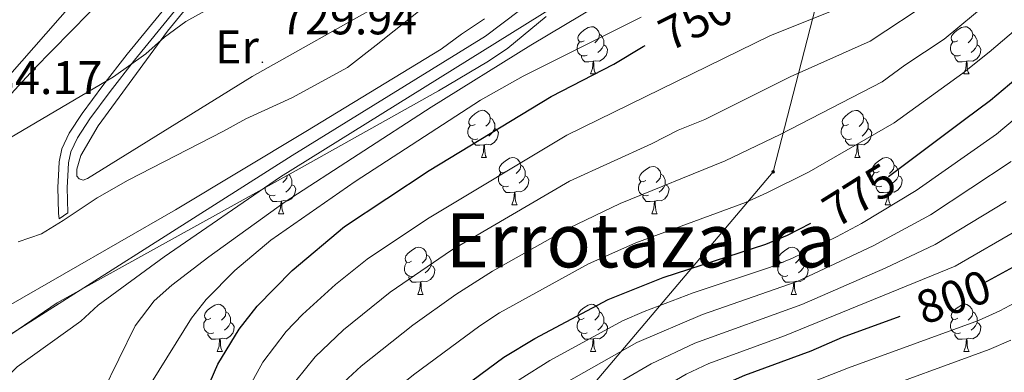
# Model space of a CAD drawing. Units: metres. Extents: x 664217 to 668743, y 4743878 to 4746955.
# Drawn here: x 668196 to 668405, y 4744497 to 4744572 of the extents above; entities that cross this region are included whole.
import ezdxf
from ezdxf.enums import TextEntityAlignment as Align

# ---------------------------------------------------------------- set-up
doc = ezdxf.new("R2010")
doc.units = ezdxf.units.M
doc.header["$MEASUREMENT"] = 0
for name, color, linetype, lineweight in [('Carátula', 7, 'Continuous', 5), ('Level 11', 142, 'Continuous', 13), ('Level 13', 5, 'Continuous', 0), ('Level 20', 19, 'Continuous', 0), ('Level 21', 19, 'Continuous', 0), ('Level 32', 19, 'Continuous', 0), ('Level 35', 92, 'Continuous', 0), ('Level 36', 19, 'Continuous', 40), ('Level 37', 92, 'Continuous', 0), ('Level 4', 36, 'Continuous', 30), ('Level 41', 39, 'Continuous', 0), ('Level 45', 19, 'Continuous', 0), ('Level 5', 36, 'Continuous', 0), ('Level 51', 144, 'Continuous', 13), ('Level 54', 13, 'Continuous', 0), ('Level 7', 1, 'Continuous', 0)]:
    doc.layers.add(name, color=color, linetype=linetype, lineweight=lineweight)
doc.styles.add('Arial', font='ARIAL.TTF', dxfattribs={"height": 0.2})

# ---------------------------------------------------------------- blocks, each defined once
blk = doc.blocks.new('5PELE')
at = {"layer": 'Carátula', "linetype": 'Continuous', "lineweight": 5}
h = blk.add_hatch(color=9, dxfattribs=at)
edge = h.paths.add_edge_path()
edge.add_arc((0, 0), 2.85, 359.999, 719.999)
at = {"layer": 'Carátula', "color": 252, "linetype": 'Continuous', "lineweight": 5}
blk.add_circle((0, 0, 0), 2.85, dxfattribs=at)
blk = doc.blocks.new('5PATER')
at = {"layer": 'Carátula', "linetype": 'Continuous', "lineweight": 5}
h = blk.add_hatch(color=250, dxfattribs=at)
edge = h.paths.add_edge_path()
edge.add_ellipse((0, 0), major_axis=(-1.33, -1.34), ratio=0.999422, start_angle=0, end_angle=360)

msp = doc.modelspace()

# ---------------------------------------------------------------- linework, layer by layer
at = {"layer": 'Level 11', "color": 142, "linetype": 'Continuous', "lineweight": 13}
for points in [[(668286.58, 4744578.18, 728.24), (668271.64, 4744566.16, 728.13), (668265.56, 4744561.44, 728.13), (668253.72, 4744554.97, 728.08), (668243.94, 4744550.56, 727.97), (668239.2, 4744547.89, 727.97), (668218.97, 4744537.47, 727.76), (668212.38, 4744533.78, 727.68), (668205.17, 4744528.95, 727.63), (668200.53, 4744526.07, 727.63), (668195.59, 4744524.38, 727.6)], [(668294.7, 4744571.79, 728.29), (668289.76, 4744568.5, 728.29), (668285.43, 4744565.32, 728.29), (668256.7, 4744547.86, 728.08), (668229.03, 4744531.17, 727.82), (668193.55, 4744510.81, 727.35), (668185.72, 4744505.47, 726.92), (668176.32, 4744497.75, 727.22), (668167.87, 4744489.84, 727.22), (668157, 4744475.16, 727.05), (668154.11, 4744469.4, 727.05), (668152.67, 4744465.5, 727.05), (668150.83, 4744450.25, 726.84), (668153.52, 4744423.08, 726.66), (668154.14, 4744401.2, 726.24), (668154.13, 4744397.7, 726.24), (668152.38, 4744391.22, 726.24), (668149.18, 4744384.22, 726.24), (668141.24, 4744373.74, 726.24), (668133.57, 4744365.21, 725.77)]]:
    msp.add_polyline3d(points, dxfattribs=at)
at = {"layer": 'Level 13', "color": 5, "linetype": 'Continuous', "lineweight": 13}
msp.add_polyline3d([(668206.17, 4744530.55, 727.64), (668204.33, 4744529.31, 727.64), (668204.17, 4744530.5, 727.64), (668204.03, 4744535.99, 729.21), (668204.14, 4744538.49, 729.42), (668204.31, 4744541.42, 729.48), (668204.85, 4744544.17, 729.71), (668206.46, 4744547.5, 729.74), (668209.2, 4744551.67, 729.87), (668213.57, 4744557.59, 730.05), (668218.76, 4744564.26, 730.11), (668230.1, 4744578.2, 730.13), (668240.09, 4744590.73, 730.92), (668241.66, 4744589.48, 730.92), (668231.66, 4744576.94, 730.13), (668220.32, 4744563.02, 730.11), (668215.17, 4744556.38, 730.05), (668210.84, 4744550.52, 729.87), (668208.21, 4744546.52, 729.74), (668206.76, 4744543.53, 729.71), (668206.3, 4744541.17, 729.48), (668206.14, 4744538.39, 729.42), (668206.03, 4744535.97, 729.21), (668206.17, 4744530.55, 727.64)], dxfattribs=at)
at = {"layer": 'Level 20', "color": 19, "linetype": 'Continuous', "lineweight": 0, "ltscale": 0.5}
msp.add_polyline3d([(668280.66, 4744589.12, 730.15), (668281.73, 4744586.7, 730.15), (668281.99, 4744585.52, 730.12), (668281.99, 4744584.18, 730.12), (668280.9, 4744581.4, 730.15), (668279.1, 4744579.35, 730.15), (668273.28, 4744575.29, 730.04), (668245.32, 4744559.53, 729.86), (668210.35, 4744537.87, 729.75), (668209.38, 4744537.51, 729.75), (668208.55, 4744537.77, 729.72), (668208.04, 4744538.38, 729.72), (668208.04, 4744539.82, 729.72), (668208.92, 4744542.76, 729.75), (668212.58, 4744549.03, 729.75), (668227.32, 4744569.18, 729.99), (668233.41, 4744576.68, 730.07), (668237.78, 4744580.07, 730.38), (668240.36, 4744581.54, 730.38)], dxfattribs=at)
at = {"layer": 'Level 21', "color": 19, "linetype": 'Continuous', "lineweight": 13}
msp.add_polyline3d([(668215.19, 4744584.32, 734.89), (668190.72, 4744556.44, 734.4), (668172.16, 4744534.45, 733.82), (668168.86, 4744530.39, 733.76), (668165.71, 4744526.26, 733.68), (668162.7, 4744522.04, 733.6), (668159.82, 4744517.72, 733.51), (668157.07, 4744513.32, 733.42), (668154.47, 4744508.84, 733.32), (668152, 4744504.27, 733.22), (668149.68, 4744499.63, 733.11), (668147.5, 4744494.92, 732.99), (668145.47, 4744490.15, 732.87), (668143.51, 4744485.09, 732.74), (668133.53, 4744461.96, 732.24), (668122.34, 4744434.29, 731.98), (668108.61, 4744401, 731.58), (668103.19, 4744387.82, 731.29), (668100.36, 4744381.63, 731.29), (668097.3, 4744375.9, 731.24), (668092.86, 4744368.15, 731.26), (668091.76, 4744366.31, 731.25), (668090.65, 4744364.46, 731.25), (668090.47, 4744364.16, 731.25)], dxfattribs=at)
at = {"layer": 'Level 32', "color": 6, "linetype": 'Continuous', "lineweight": 0, "ltscale": 0.5}
for points in [[(668551.81, 4744977.07, 745.64), (668492.91, 4744950.42, 739.91), (668454.4, 4744926.72, 738.03), (668430.55, 4744831.09, 732.21), (668409.54, 4744749.18, 734.37), (668396, 4744698.65, 733.25), (668378.93, 4744628.45, 729.84), (668355.97, 4744539.26, 768.27), (668299.5, 4744472.49, 794.18), (668234.25, 4744396.6, 790.41), (668208.84, 4744367.04, 788.51)], [(668242.18, 4744599.4, 732.9), (668222.35, 4744585.02, 733.73), (668199, 4744561.19, 733.67), (668175.36, 4744535.54, 733.01), (668152.57, 4744499.09, 731.91), (668139.88, 4744472.61, 731.3), (668124.82, 4744434.75, 731.63), (668112.41, 4744403.96, 731.46), (668097.66, 4744373.11, 730.93), (668093.41, 4744364.24, 730.67)]]:
    msp.add_polyline3d(points, dxfattribs=at)
at = {"layer": 'Level 35', "color": 92, "linetype": 'Continuous', "lineweight": 0, "ltscale": 0.5}
msp.add_polyline3d([(668191.46, 4744502.97, 739.22), (668203.85, 4744511.42, 739.7), (668255.27, 4744539.93, 742.64), (668284.9, 4744556.48, 743.04), (668295.49, 4744562.78, 743.13), (668299.64, 4744565.59, 743.12), (668307.78, 4744572.27, 743.13)], dxfattribs=at)
at = {"layer": 'Level 36', "color": 92, "linetype": 'Continuous', "lineweight": 0}
for points in [[(668315.88, 4744567.14), (668315.35, 4744566.88), (668314.82, 4744566.93), (668314.56, 4744567.3), (668314.5, 4744567.72), (668314.66, 4744568.24), (668315.14, 4744568.84), (668315.78, 4744569.37), (668316.68, 4744569.96), (668317.42, 4744570.12), (668317.85, 4744570.06), (668318.38, 4744569.74), (668318.91, 4744569.16), (668319.07, 4744568.52), (668318.96, 4744567.67), (668318.53, 4744567.14), (668318.11, 4744566.72)], [(668395.21, 4744567.14), (668394.68, 4744566.87), (668394.15, 4744566.93), (668393.89, 4744567.3), (668393.83, 4744567.72), (668393.99, 4744568.24), (668394.47, 4744568.84), (668395.11, 4744569.37), (668396.01, 4744569.95), (668396.75, 4744570.11), (668397.18, 4744570.06), (668397.71, 4744569.74), (668398.24, 4744569.16), (668398.4, 4744568.52), (668398.29, 4744567.67), (668397.86, 4744567.14), (668397.44, 4744566.71)], [(668319.07, 4744568.52), (668319.54, 4744568.2), (668319.86, 4744567.56), (668320.02, 4744567.24), (668320.02, 4744566.66), (668320.02, 4744566.24), (668319.65, 4744565.55), (668319.23, 4744565.07), (668318.75, 4744564.65)], [(668398.4, 4744568.52), (668398.87, 4744568.2), (668399.19, 4744567.56), (668399.35, 4744567.24), (668399.35, 4744566.66), (668399.35, 4744566.24), (668398.98, 4744565.55), (668398.56, 4744565.07), (668398.08, 4744564.65)], [(668316.47, 4744564.06), (668316.04, 4744563.9), (668315.46, 4744563.96), (668314.98, 4744564.17), (668314.56, 4744564.6), (668314.34, 4744565.18), (668314.34, 4744565.6), (668314.4, 4744566.18), (668314.82, 4744566.88)], [(668320.02, 4744566.24), (668320.47, 4744565.99), (668320.82, 4744565.38), (668320.71, 4744564.65), (668320.5, 4744564.01), (668319.91, 4744563.27), (668319.12, 4744562.79), (668318.27, 4744562.9), (668317.84, 4744562.76)], [(668395.8, 4744564.06), (668395.37, 4744563.9), (668394.79, 4744563.96), (668394.31, 4744564.17), (668393.89, 4744564.59), (668393.67, 4744565.18), (668393.67, 4744565.6), (668393.73, 4744566.18), (668394.15, 4744566.87)], [(668399.35, 4744566.24), (668399.8, 4744565.99), (668400.15, 4744565.37), (668400.04, 4744564.65), (668399.83, 4744564.01), (668399.24, 4744563.27), (668398.45, 4744562.79), (668397.6, 4744562.89), (668397.17, 4744562.76)], [(668317.73, 4744562.76), (668316.84, 4744562.68), (668315.99, 4744562.68), (668315.57, 4744563.11), (668315.25, 4744563.58), (668315.25, 4744563.9)], [(668397.06, 4744562.76), (668396.17, 4744562.68), (668395.32, 4744562.68), (668394.9, 4744563.11), (668394.58, 4744563.58), (668394.58, 4744563.9)], [(668317.18, 4744560.08), (668317.62, 4744561.24), (668317.73, 4744562.76), (668317.84, 4744562.76), (668317.87, 4744562.18), (668317.91, 4744561.5), (668317.98, 4744560.88), (668318.09, 4744560.48), (668318.31, 4744560.08)], [(668396.51, 4744560.08), (668396.95, 4744561.24), (668397.06, 4744562.76), (668397.17, 4744562.76), (668397.2, 4744562.18), (668397.24, 4744561.49), (668397.31, 4744560.88), (668397.42, 4744560.48), (668397.64, 4744560.08)], [(668317.18, 4744560.08), (668318.31, 4744560.08)], [(668396.51, 4744560.08), (668397.64, 4744560.08)], [(668292.7, 4744549.37), (668292.17, 4744549.11), (668291.64, 4744549.16), (668291.37, 4744549.53), (668291.32, 4744549.96), (668291.48, 4744550.48), (668291.96, 4744551.07), (668292.59, 4744551.6), (668293.49, 4744552.19), (668294.24, 4744552.35), (668294.66, 4744552.29), (668295.19, 4744551.98), (668295.72, 4744551.39), (668295.88, 4744550.75), (668295.77, 4744549.9), (668295.35, 4744549.37), (668294.93, 4744548.95)], [(668372.02, 4744549.37), (668371.49, 4744549.1), (668370.96, 4744549.16), (668370.7, 4744549.53), (668370.64, 4744549.96), (668370.8, 4744550.48), (668371.28, 4744551.07), (668371.92, 4744551.6), (668372.82, 4744552.18), (668373.56, 4744552.34), (668373.99, 4744552.29), (668374.52, 4744551.98), (668375.05, 4744551.39), (668375.21, 4744550.75), (668375.1, 4744549.9), (668374.67, 4744549.37), (668374.25, 4744548.94)], [(668295.88, 4744550.75), (668296.36, 4744550.44), (668296.67, 4744549.8), (668296.83, 4744549.48), (668296.83, 4744548.9), (668296.83, 4744548.47), (668296.46, 4744547.78), (668296.04, 4744547.3), (668295.56, 4744546.88)], [(668375.21, 4744550.75), (668375.68, 4744550.44), (668376, 4744549.8), (668376.16, 4744549.48), (668376.16, 4744548.9), (668376.16, 4744548.47), (668375.79, 4744547.78), (668375.37, 4744547.3), (668374.89, 4744546.88)], [(668293.28, 4744546.29), (668292.86, 4744546.13), (668292.27, 4744546.19), (668291.8, 4744546.4), (668291.37, 4744546.83), (668291.16, 4744547.41), (668291.16, 4744547.83), (668291.21, 4744548.42), (668291.64, 4744549.11)], [(668296.83, 4744548.47), (668297.29, 4744548.22), (668297.63, 4744547.61), (668297.52, 4744546.88), (668297.31, 4744546.24), (668296.73, 4744545.5), (668295.93, 4744545.02), (668295.08, 4744545.13), (668294.65, 4744545)], [(668372.61, 4744546.29), (668372.18, 4744546.13), (668371.6, 4744546.19), (668371.12, 4744546.4), (668370.7, 4744546.82), (668370.48, 4744547.41), (668370.48, 4744547.83), (668370.54, 4744548.42), (668370.96, 4744549.1)], [(668376.16, 4744548.47), (668376.61, 4744548.22), (668376.96, 4744547.6), (668376.85, 4744546.88), (668376.64, 4744546.24), (668376.05, 4744545.5), (668375.26, 4744545.02), (668374.41, 4744545.12), (668373.98, 4744545)], [(668294.54, 4744545), (668293.65, 4744544.91), (668292.81, 4744544.91), (668292.38, 4744545.34), (668292.06, 4744545.82), (668292.06, 4744546.13)], [(668294, 4744542.31), (668294.43, 4744543.47), (668294.54, 4744545), (668294.65, 4744545), (668294.69, 4744544.41), (668294.72, 4744543.73), (668294.79, 4744543.11), (668294.91, 4744542.71), (668295.12, 4744542.31)], [(668373.87, 4744545), (668372.98, 4744544.91), (668372.13, 4744544.91), (668371.71, 4744545.34), (668371.39, 4744545.82), (668371.39, 4744546.13)], [(668373.32, 4744542.31), (668373.76, 4744543.47), (668373.87, 4744545), (668373.98, 4744545), (668374.01, 4744544.41), (668374.05, 4744543.72), (668374.12, 4744543.11), (668374.23, 4744542.71), (668374.45, 4744542.31)], [(668294, 4744542.31), (668295.12, 4744542.31)], [(668299.17, 4744539.34), (668298.64, 4744539.07), (668298.11, 4744539.13), (668297.85, 4744539.5), (668297.79, 4744539.92), (668297.95, 4744540.44), (668298.43, 4744541.04), (668299.07, 4744541.57), (668299.97, 4744542.15), (668300.71, 4744542.31), (668301.14, 4744542.26), (668301.67, 4744541.94), (668302.2, 4744541.36), (668302.36, 4744540.72), (668302.25, 4744539.87), (668301.82, 4744539.34), (668301.4, 4744538.91)], [(668373.32, 4744542.31), (668374.45, 4744542.31)], [(668378.5, 4744539.34), (668377.97, 4744539.07), (668377.44, 4744539.12), (668377.17, 4744539.5), (668377.12, 4744539.92), (668377.28, 4744540.44), (668377.76, 4744541.04), (668378.39, 4744541.56), (668379.29, 4744542.15), (668380.04, 4744542.31), (668380.46, 4744542.26), (668380.99, 4744541.94), (668381.52, 4744541.36), (668381.68, 4744540.72), (668381.57, 4744539.86), (668381.15, 4744539.34), (668380.73, 4744538.91)], [(668253.01, 4744538.68), (668253.28, 4744538.5), (668253.59, 4744537.86), (668253.75, 4744537.54), (668253.75, 4744536.96), (668253.75, 4744536.53), (668253.38, 4744535.84), (668252.96, 4744535.36), (668252.48, 4744534.94)], [(668299.76, 4744536.26), (668299.33, 4744536.1), (668298.75, 4744536.16), (668298.27, 4744536.37), (668297.85, 4744536.79), (668297.63, 4744537.38), (668297.63, 4744537.8), (668297.69, 4744538.38), (668298.11, 4744539.07)], [(668302.36, 4744540.72), (668302.83, 4744540.4), (668303.15, 4744539.76), (668303.31, 4744539.44), (668303.31, 4744538.86), (668303.31, 4744538.44), (668302.94, 4744537.75), (668302.52, 4744537.27), (668302.04, 4744536.85)], [(668328.94, 4744537.43), (668328.41, 4744537.17), (668327.88, 4744537.22), (668327.62, 4744537.59), (668327.56, 4744538.02), (668327.72, 4744538.54), (668328.2, 4744539.13), (668328.84, 4744539.66), (668329.74, 4744540.25), (668330.48, 4744540.41), (668330.91, 4744540.35), (668331.44, 4744540.04), (668331.97, 4744539.45), (668332.13, 4744538.81), (668332.02, 4744537.96), (668331.59, 4744537.43), (668331.17, 4744537.01)], [(668332.13, 4744538.81), (668332.6, 4744538.5), (668332.92, 4744537.86), (668333.08, 4744537.54), (668333.08, 4744536.96), (668333.08, 4744536.53), (668332.71, 4744535.84), (668332.29, 4744535.36), (668331.81, 4744534.94)], [(668379.08, 4744536.26), (668378.66, 4744536.1), (668378.07, 4744536.16), (668377.6, 4744536.36), (668377.17, 4744536.79), (668376.96, 4744537.38), (668376.96, 4744537.8), (668377.01, 4744538.38), (668377.44, 4744539.07)], [(668381.68, 4744540.72), (668382.16, 4744540.4), (668382.47, 4744539.76), (668382.63, 4744539.44), (668382.63, 4744538.86), (668382.63, 4744538.44), (668382.26, 4744537.74), (668381.84, 4744537.26), (668381.36, 4744536.84)], [(668252.77, 4744538.54), (668252.69, 4744537.96), (668252.27, 4744537.43), (668251.85, 4744537.01)], [(668303.31, 4744538.44), (668303.76, 4744538.19), (668304.11, 4744537.57), (668304, 4744536.85), (668303.79, 4744536.21), (668303.2, 4744535.47), (668302.41, 4744534.99), (668301.56, 4744535.09), (668301.13, 4744534.96)], [(668329.53, 4744534.35), (668329.1, 4744534.19), (668328.52, 4744534.25), (668328.04, 4744534.46), (668327.62, 4744534.89), (668327.4, 4744535.47), (668327.4, 4744535.89), (668327.46, 4744536.48), (668327.88, 4744537.17)], [(668382.63, 4744538.44), (668383.09, 4744538.18), (668383.43, 4744537.57), (668383.32, 4744536.84), (668383.11, 4744536.2), (668382.53, 4744535.46), (668381.73, 4744534.98), (668380.88, 4744535.09), (668380.45, 4744534.96)], [(668250.2, 4744534.35), (668249.78, 4744534.19), (668249.19, 4744534.25), (668248.72, 4744534.46), (668248.29, 4744534.89), (668248.08, 4744535.47), (668248.08, 4744535.89), (668248.08, 4744535.94)], [(668253.75, 4744536.53), (668254.21, 4744536.28), (668254.55, 4744535.67), (668254.44, 4744534.94), (668254.23, 4744534.3), (668253.65, 4744533.56), (668252.85, 4744533.08), (668252, 4744533.19), (668251.57, 4744533.06)], [(668301.02, 4744534.96), (668300.13, 4744534.88), (668299.28, 4744534.88), (668298.86, 4744535.31), (668298.54, 4744535.78), (668298.54, 4744536.1)], [(668300.47, 4744532.28), (668300.91, 4744533.44), (668301.02, 4744534.96), (668301.13, 4744534.96), (668301.16, 4744534.38), (668301.2, 4744533.69), (668301.27, 4744533.08), (668301.38, 4744532.68), (668301.6, 4744532.28)], [(668333.08, 4744536.53), (668333.53, 4744536.28), (668333.88, 4744535.67), (668333.77, 4744534.94), (668333.56, 4744534.3), (668332.97, 4744533.56), (668332.18, 4744533.08), (668331.33, 4744533.19), (668330.9, 4744533.06)], [(668380.34, 4744534.96), (668379.45, 4744534.88), (668378.61, 4744534.88), (668378.18, 4744535.3), (668377.86, 4744535.78), (668377.86, 4744536.1)], [(668379.8, 4744532.28), (668380.23, 4744533.44), (668380.34, 4744534.96), (668380.45, 4744534.96), (668380.49, 4744534.38), (668380.52, 4744533.69), (668380.59, 4744533.08), (668380.71, 4744532.68), (668380.92, 4744532.28)], [(668251.46, 4744533.06), (668250.57, 4744532.97), (668249.73, 4744532.97), (668249.3, 4744533.4), (668248.98, 4744533.88), (668248.98, 4744534.19)], [(668250.92, 4744530.37), (668251.35, 4744531.53), (668251.46, 4744533.06), (668251.57, 4744533.06), (668251.61, 4744532.47), (668251.64, 4744531.79), (668251.71, 4744531.17), (668251.83, 4744530.77), (668252.04, 4744530.37)], [(668330.79, 4744533.06), (668329.9, 4744532.97), (668329.05, 4744532.97), (668328.63, 4744533.4), (668328.31, 4744533.88), (668328.31, 4744534.19)], [(668330.24, 4744530.37), (668330.68, 4744531.53), (668330.79, 4744533.06), (668330.9, 4744533.06), (668330.93, 4744532.47), (668330.97, 4744531.79), (668331.04, 4744531.17), (668331.15, 4744530.77), (668331.37, 4744530.37)], [(668250.92, 4744530.37), (668252.04, 4744530.37)], [(668300.47, 4744532.28), (668301.6, 4744532.28)], [(668330.24, 4744530.37), (668331.37, 4744530.37)], [(668379.8, 4744532.28), (668380.92, 4744532.28)], [(668279.19, 4744520.29), (668278.66, 4744520.02), (668278.13, 4744520.08), (668277.87, 4744520.45), (668277.81, 4744520.87), (668277.97, 4744521.39), (668278.45, 4744521.99), (668279.09, 4744522.52), (668279.99, 4744523.1), (668280.73, 4744523.26), (668281.16, 4744523.21), (668281.69, 4744522.89), (668282.22, 4744522.31), (668282.38, 4744521.67), (668282.27, 4744520.82), (668281.84, 4744520.29), (668281.42, 4744519.86)], [(668358.52, 4744520.29), (668357.99, 4744520.02), (668357.46, 4744520.08), (668357.19, 4744520.45), (668357.14, 4744520.87), (668357.3, 4744521.39), (668357.78, 4744521.99), (668358.42, 4744522.52), (668359.32, 4744523.1), (668360.06, 4744523.26), (668360.48, 4744523.21), (668361.02, 4744522.89), (668361.54, 4744522.31), (668361.7, 4744521.67), (668361.59, 4744520.82), (668361.17, 4744520.29), (668360.75, 4744519.86)], [(668279.78, 4744517.21), (668279.35, 4744517.05), (668278.77, 4744517.11), (668278.29, 4744517.32), (668277.87, 4744517.74), (668277.65, 4744518.33), (668277.65, 4744518.75), (668277.71, 4744519.33), (668278.13, 4744520.02)], [(668282.38, 4744521.67), (668282.85, 4744521.35), (668283.17, 4744520.71), (668283.33, 4744520.39), (668283.33, 4744519.81), (668283.33, 4744519.39), (668282.96, 4744518.7), (668282.54, 4744518.22), (668282.06, 4744517.8)], [(668359.1, 4744517.21), (668358.68, 4744517.05), (668358.09, 4744517.11), (668357.62, 4744517.32), (668357.19, 4744517.74), (668356.98, 4744518.33), (668356.98, 4744518.75), (668357.03, 4744519.33), (668357.46, 4744520.02)], [(668361.7, 4744521.67), (668362.18, 4744521.35), (668362.49, 4744520.71), (668362.65, 4744520.39), (668362.65, 4744519.81), (668362.65, 4744519.39), (668362.28, 4744518.7), (668361.86, 4744518.22), (668361.38, 4744517.8)], [(668283.33, 4744519.39), (668283.78, 4744519.14), (668284.13, 4744518.52), (668284.02, 4744517.8), (668283.81, 4744517.16), (668283.22, 4744516.42), (668282.43, 4744515.94), (668281.58, 4744516.04), (668281.15, 4744515.91)], [(668362.65, 4744519.39), (668363.11, 4744519.14), (668363.45, 4744518.52), (668363.34, 4744517.8), (668363.13, 4744517.16), (668362.55, 4744516.42), (668361.75, 4744515.94), (668360.9, 4744516.04), (668360.47, 4744515.91)], [(668281.04, 4744515.91), (668280.15, 4744515.83), (668279.3, 4744515.83), (668278.88, 4744516.26), (668278.56, 4744516.73), (668278.56, 4744517.05)], [(668280.49, 4744513.23), (668280.93, 4744514.39), (668281.04, 4744515.91), (668281.15, 4744515.91), (668281.18, 4744515.33), (668281.22, 4744514.64), (668281.29, 4744514.03), (668281.4, 4744513.63), (668281.62, 4744513.23)], [(668360.36, 4744515.91), (668359.47, 4744515.83), (668358.63, 4744515.83), (668358.2, 4744516.26), (668357.88, 4744516.73), (668357.88, 4744517.05)], [(668359.82, 4744513.23), (668360.25, 4744514.39), (668360.36, 4744515.91), (668360.47, 4744515.91), (668360.51, 4744515.33), (668360.54, 4744514.64), (668360.61, 4744514.03), (668360.73, 4744513.63), (668360.94, 4744513.23)], [(668280.49, 4744513.23), (668281.62, 4744513.23)], [(668359.82, 4744513.23), (668360.94, 4744513.23)], [(668236.56, 4744508.15), (668236.03, 4744507.88), (668235.5, 4744507.94), (668235.23, 4744508.31), (668235.18, 4744508.74), (668235.34, 4744509.26), (668235.82, 4744509.85), (668236.45, 4744510.38), (668237.35, 4744510.96), (668238.1, 4744511.12), (668238.52, 4744511.07), (668239.05, 4744510.76), (668239.58, 4744510.17), (668239.74, 4744509.53), (668239.63, 4744508.68), (668239.21, 4744508.15), (668238.79, 4744507.72)], [(668239.74, 4744509.53), (668240.22, 4744509.22), (668240.53, 4744508.58), (668240.69, 4744508.26), (668240.69, 4744507.68), (668240.69, 4744507.25), (668240.32, 4744506.56), (668239.9, 4744506.08), (668239.42, 4744505.66)], [(668315.88, 4744508.15), (668315.35, 4744507.88), (668314.82, 4744507.94), (668314.56, 4744508.31), (668314.5, 4744508.73), (668314.66, 4744509.25), (668315.14, 4744509.85), (668315.78, 4744510.38), (668316.68, 4744510.96), (668317.42, 4744511.12), (668317.85, 4744511.07), (668318.38, 4744510.75), (668318.91, 4744510.17), (668319.07, 4744509.53), (668318.96, 4744508.68), (668318.53, 4744508.15), (668318.11, 4744507.72)], [(668319.07, 4744509.53), (668319.54, 4744509.21), (668319.86, 4744508.57), (668320.02, 4744508.25), (668320.02, 4744507.67), (668320.02, 4744507.25), (668319.65, 4744506.56), (668319.23, 4744506.08), (668318.75, 4744505.66)], [(668395.21, 4744508.15), (668394.68, 4744507.88), (668394.15, 4744507.94), (668393.88, 4744508.31), (668393.83, 4744508.73), (668393.99, 4744509.25), (668394.47, 4744509.85), (668395.1, 4744510.38), (668396, 4744510.96), (668396.75, 4744511.12), (668397.18, 4744511.07), (668397.7, 4744510.75), (668398.24, 4744510.17), (668398.4, 4744509.53), (668398.28, 4744508.68), (668397.86, 4744508.15), (668397.44, 4744507.72)], [(668398.4, 4744509.53), (668398.87, 4744509.21), (668399.18, 4744508.57), (668399.34, 4744508.25), (668399.34, 4744507.67), (668399.34, 4744507.25), (668398.98, 4744506.56), (668398.56, 4744506.08), (668398.08, 4744505.66)], [(668237.14, 4744505.07), (668236.72, 4744504.91), (668236.13, 4744504.97), (668235.66, 4744505.18), (668235.23, 4744505.6), (668235.02, 4744506.19), (668235.02, 4744506.61), (668235.07, 4744507.2), (668235.5, 4744507.88)], [(668316.47, 4744505.07), (668316.04, 4744504.91), (668315.46, 4744504.97), (668314.98, 4744505.18), (668314.56, 4744505.6), (668314.34, 4744506.19), (668314.34, 4744506.61), (668314.4, 4744507.19), (668314.82, 4744507.88)], [(668395.8, 4744505.07), (668395.37, 4744504.91), (668394.78, 4744504.97), (668394.31, 4744505.18), (668393.88, 4744505.6), (668393.67, 4744506.19), (668393.67, 4744506.61), (668393.72, 4744507.19), (668394.15, 4744507.88)], [(668240.69, 4744507.25), (668241.15, 4744507), (668241.49, 4744506.38), (668241.38, 4744505.66), (668241.17, 4744505.02), (668240.59, 4744504.28), (668239.79, 4744503.8), (668238.94, 4744503.9), (668238.51, 4744503.78)], [(668320.02, 4744507.25), (668320.47, 4744507), (668320.82, 4744506.38), (668320.71, 4744505.66), (668320.5, 4744505.02), (668319.91, 4744504.28), (668319.12, 4744503.8), (668318.27, 4744503.9), (668317.84, 4744503.77)], [(668399.34, 4744507.25), (668399.8, 4744507), (668400.14, 4744506.38), (668400.04, 4744505.66), (668399.82, 4744505.02), (668399.24, 4744504.28), (668398.44, 4744503.8), (668397.6, 4744503.9), (668397.16, 4744503.77)], [(668238.4, 4744503.78), (668237.51, 4744503.69), (668236.67, 4744503.69), (668236.24, 4744504.12), (668235.92, 4744504.6), (668235.92, 4744504.91)], [(668237.86, 4744501.09), (668238.29, 4744502.25), (668238.4, 4744503.78), (668238.51, 4744503.78), (668238.55, 4744503.19), (668238.58, 4744502.5), (668238.65, 4744501.89), (668238.77, 4744501.49), (668238.98, 4744501.09)], [(668317.73, 4744503.77), (668316.84, 4744503.69), (668315.99, 4744503.69), (668315.57, 4744504.12), (668315.25, 4744504.59), (668315.25, 4744504.91)], [(668317.18, 4744501.09), (668317.62, 4744502.25), (668317.73, 4744503.77), (668317.84, 4744503.77), (668317.87, 4744503.19), (668317.91, 4744502.5), (668317.98, 4744501.89), (668318.09, 4744501.49), (668318.31, 4744501.09)], [(668397.06, 4744503.77), (668396.16, 4744503.69), (668395.32, 4744503.69), (668394.9, 4744504.12), (668394.58, 4744504.59), (668394.58, 4744504.91)], [(668396.51, 4744501.09), (668396.94, 4744502.25), (668397.06, 4744503.77), (668397.16, 4744503.77), (668397.2, 4744503.19), (668397.24, 4744502.5), (668397.3, 4744501.89), (668397.42, 4744501.49), (668397.64, 4744501.09)], [(668237.86, 4744501.09), (668238.98, 4744501.09)], [(668317.18, 4744501.09), (668318.31, 4744501.09)], [(668396.51, 4744501.09), (668397.64, 4744501.09)]]:
    msp.add_lwpolyline(points, dxfattribs=at)
at = {"layer": 'Level 4', "color": 36, "linetype": 'Continuous', "lineweight": 30}
for points in [[(668380.48, 4744538.25, 775), (668396.66, 4744550.38, 775), (668402.19, 4744554.52, 775), (668411.6, 4744562.47, 775), (668424.44, 4744573.32, 775), (668437.73, 4744586.16, 775), (668453.19, 4744599.59, 775), (668459.26, 4744605.27, 775), (668474.06, 4744620.32, 775), (668479.75, 4744626.73, 775), (668488.87, 4744638.63, 775), (668498.37, 4744652.15, 775), (668506.66, 4744665.66, 775), (668511.72, 4744675.47, 775), (668518.03, 4744691.42, 775), (668521.26, 4744700.89, 775), (668528.57, 4744725.47, 775)], [(668400.83, 4744515.69, 800), (668411.72, 4744521.61, 800), (668415.93, 4744524.32, 800), (668418.7, 4744526.39, 800), (668422.42, 4744529.17, 800), (668433.5, 4744538.61, 800), (668450.46, 4744553.05, 800), (668457.86, 4744559.99, 800), (668481.3, 4744585.98, 800), (668499.5, 4744606.86, 800), (668508.61, 4744618.77, 800), (668521.02, 4744636.72, 800), (668531.46, 4744654.13, 800), (668535.97, 4744663.06, 800), (668556.03, 4744711.74, 800), (668557.48, 4744716.52, 800), (668558.13, 4744719.43, 800)], [(668157.53, 4744365.79, 750), (668158.84, 4744370.39, 750), (668161.22, 4744380.27, 750), (668162.87, 4744384.98, 750), (668165.41, 4744390.2, 750), (668175.35, 4744404.02, 750), (668193.13, 4744424.04, 750), (668211.67, 4744442.52, 750), (668213.38, 4744444.4, 750), (668216.21, 4744448.52, 750), (668221.83, 4744458.39, 750), (668226.24, 4744467.89, 750), (668232.16, 4744483.19, 750), (668234.02, 4744489.24, 750), (668237.99, 4744498.42, 750), (668242.55, 4744505.86, 750), (668246.39, 4744510.73, 750), (668253.83, 4744518.29, 750), (668264.94, 4744527.69, 750), (668282.94, 4744539.54, 750), (668308.81, 4744555.31, 750), (668322.16, 4744562.14, 750), (668328.38, 4744565.88, 750), (668328.82, 4744566.1, 750)], [(668190.84, 4744366.6, 775), (668197.02, 4744375.88, 775), (668207.24, 4744393.47, 775), (668215.71, 4744405.86, 775), (668224.89, 4744417.73, 775), (668249.75, 4744448.12, 775), (668260.47, 4744463.23, 775), (668277.06, 4744483.78, 775), (668298.78, 4744499.9, 775), (668305.38, 4744503.88, 775), (668320.95, 4744512.16, 775), (668332.66, 4744516.82, 775), (668354.46, 4744523.9, 775), (668359.06, 4744525.85, 775), (668364, 4744528.37, 775)], [(668225.12, 4744367.43, 800), (668227.87, 4744371.05, 800), (668237.72, 4744382.03, 800), (668246.99, 4744391.42, 800), (668250.2, 4744395.26, 800), (668260.34, 4744410.89, 800), (668276.18, 4744437.58, 800), (668282.34, 4744445.46, 800), (668288.23, 4744452.28, 800), (668299.96, 4744463.95, 800), (668308.03, 4744470.68, 800), (668321.41, 4744480.33, 800), (668336.12, 4744489.34, 800), (668340.87, 4744492.03, 800), (668350.01, 4744496.08, 800), (668364.1, 4744501.26, 800), (668370.73, 4744504.13, 800), (668382.99, 4744508.58, 800)]]:
    msp.add_polyline3d(points, dxfattribs=at)
at = {"layer": 'Level 5', "color": 36, "linetype": 'Continuous', "lineweight": 0}
for points in [[(668411.06, 4744653.28, 730), (668393.66, 4744638.26, 730), (668389.84, 4744634.36, 730), (668382.74, 4744628.71, 730), (668370.32, 4744620.29, 730), (668349.26, 4744607.66, 730), (668330.72, 4744595.23, 730), (668294.88, 4744568.12, 730), (668253.8, 4744542.74, 730), (668184.86, 4744499, 730), (668178.4, 4744493.98, 730), (668174.7, 4744490.61, 730), (668167.88, 4744481.54, 730), (668164.69, 4744476.4, 730), (668162.68, 4744471.83, 730), (668160.96, 4744464.82, 730), (668160.42, 4744453.85, 730), (668161.24, 4744440.08, 730), (668161.13, 4744434.73, 730), (668157.19, 4744411.07, 730), (668155.42, 4744397.59, 730), (668152.63, 4744385.86, 730)], [(668411.48, 4744583.41, 765), (668392.32, 4744567.47, 765), (668383.97, 4744561.97, 765), (668379.16, 4744558.37, 765), (668357.52, 4744547.23, 765), (668345.82, 4744541.58, 765), (668323.46, 4744532.54, 765), (668312.58, 4744527.28, 765), (668296.4, 4744518.14, 765), (668288.58, 4744513.21, 765), (668279.44, 4744506.71, 765), (668268.47, 4744497.96, 765), (668264.8, 4744494.56, 765), (668261.73, 4744490.84, 765), (668259.01, 4744486.64, 765), (668252.91, 4744475.88, 765), (668248.22, 4744468.82, 765), (668241.25, 4744456.45, 765), (668236.79, 4744449.73, 765), (668226.56, 4744436.16, 765), (668208.14, 4744414.52, 765), (668196.87, 4744400.38, 765), (668191.64, 4744392.8, 765)], [(668321.82, 4744582.12, 735), (668251.35, 4744538.23, 735), (668226.62, 4744521.24, 735), (668212.62, 4744510.94, 735), (668208.93, 4744507.56, 735), (668195.36, 4744497.84, 735), (668191.16, 4744493.74, 735), (668186.35, 4744488.02, 735), (668181.23, 4744479.19, 735), (668179.12, 4744473.78, 735), (668176.23, 4744460.67, 735), (668174.05, 4744445.24, 735), (668170.95, 4744434.02, 735), (668168.92, 4744429.45, 735), (668160.53, 4744416.24, 735), (668158.97, 4744406.77, 735), (668156.8, 4744397.41, 735), (668155.14, 4744388.46, 735), (668152.66, 4744379.3, 735), (668150.62, 4744374.74, 735), (668147.89, 4744369.67, 735), (668144.84, 4744365.51, 735), (668144.82, 4744365.48, 735)], [(668419.31, 4744579.59, 770), (668401.89, 4744564.74, 770), (668396.31, 4744560.25, 770), (668381.71, 4744549.72, 770), (668363.63, 4744539.27, 770), (668354.69, 4744534.8, 770), (668350.14, 4744532.74, 770), (668326.84, 4744524.22, 770), (668316.76, 4744519.72, 770), (668297.87, 4744509.28, 770), (668293.68, 4744506.55, 770), (668279.57, 4744496.15, 770), (668270.93, 4744489.17, 770), (668268.88, 4744486.82, 770), (668259.83, 4744473.44, 770), (668254.34, 4744466.02, 770), (668244.16, 4744450.17, 770), (668230.47, 4744432.75, 770), (668211.96, 4744410.16, 770), (668202.05, 4744396.91, 770), (668197.07, 4744389.06, 770), (668188.61, 4744374.96, 770), (668183.94, 4744366.43, 770)], [(668318.89, 4744574.76, 740), (668304.52, 4744566.21, 740), (668283.31, 4744552.99, 740), (668252.32, 4744532.87, 740), (668236.09, 4744521.24, 740), (668228.27, 4744515.19, 740), (668224.48, 4744511.85, 740), (668220.44, 4744506.56, 740), (668213.54, 4744492.4, 740), (668208.46, 4744479.92, 740), (668203.44, 4744470.78, 740), (668193.3, 4744454.69, 740), (668190.31, 4744450.52, 740), (668181.96, 4744440.44, 740), (668176.73, 4744431.92, 740), (668172.37, 4744423.99, 740), (668163.9, 4744411.78, 740), (668161.44, 4744404.56, 740), (668157.51, 4744388.1, 740), (668155.95, 4744378.74, 740), (668153.68, 4744372.98, 740), (668149.01, 4744365.58, 740)], [(668374.08, 4744575.67, 755), (668355.44, 4744568.26, 755), (668312.17, 4744547.05, 755), (668282.55, 4744529.3, 755), (668269.77, 4744520.69, 755), (668263.02, 4744515.31, 755), (668256.01, 4744508.93, 755), (668252.53, 4744505.34, 755), (668247.54, 4744498.79, 755), (668243.22, 4744490.94, 755), (668239.07, 4744480.76, 755), (668229.81, 4744460.72, 755), (668226.41, 4744454.7, 755), (668218.75, 4744442.97, 755), (668215.58, 4744439.11, 755), (668197.08, 4744419.58, 755), (668186.52, 4744407.3, 755), (668180.78, 4744400.28, 755), (668171.18, 4744386.29, 755), (668168.84, 4744381.87, 755), (668166.55, 4744374.08, 755), (668163.83, 4744365.94, 755)], [(668389.72, 4744575.68, 760), (668376.62, 4744567.02, 760), (668359.63, 4744559.46, 760), (668341.5, 4744550.42, 760), (668335.8, 4744548.11, 760), (668330.16, 4744545.25, 760), (668312.73, 4744537.32, 760), (668287.66, 4744522.62, 760), (668274.61, 4744513.7, 760), (668264.73, 4744505.68, 760), (668258.66, 4744499.95, 760), (668254.61, 4744494.83, 760), (668250.62, 4744487.96, 760), (668245.99, 4744478.32, 760), (668242.09, 4744471.62, 760), (668235.53, 4744458.59, 760), (668233, 4744454.28, 760), (668224.75, 4744442.4, 760), (668219.49, 4744435.7, 760), (668204.31, 4744418.89, 760), (668191.69, 4744403.84, 760)], [(668193.74, 4744546.41, 730), (668215.85, 4744559.44, 730), (668222.68, 4744564.37, 730), (668226.7, 4744567.87, 730), (668231.23, 4744571.26, 730), (668235.97, 4744573.82, 730)], [(668327.97, 4744572.16, 745), (668302.86, 4744559.63, 745), (668293.82, 4744554.52, 745), (668267.17, 4744537.23, 745), (668249.26, 4744524.74, 745), (668241.6, 4744518.33, 745), (668235.56, 4744512.11, 745), (668232.45, 4744508.19, 745), (668223.91, 4744494.53, 745), (668221.81, 4744489.98, 745), (668213.75, 4744466.92, 745), (668210.63, 4744461.15, 745), (668204.67, 4744451.29, 745), (668201.36, 4744446.67, 745), (668198.12, 4744442.85, 745), (668193.99, 4744438.69, 745)], [(668428.6, 4744568.38, 780), (668403.44, 4744547.26, 780), (668386.36, 4744535.28, 780), (668374.75, 4744528.3, 780), (668369.48, 4744525.49, 780), (668360.08, 4744520.9, 780), (668355.45, 4744519.02, 780), (668338.99, 4744513.59, 780), (668328.57, 4744509.58, 780), (668323.98, 4744507.6, 780), (668308.58, 4744499.17, 780), (668302.25, 4744495.22, 780), (668285.51, 4744482.97, 780), (668281.64, 4744479.82, 780), (668264.84, 4744459.67, 780), (668253.91, 4744444.11, 780), (668220.83, 4744401.79, 780), (668210.48, 4744387.16, 780), (668206.53, 4744380.93, 780), (668201.42, 4744372.59, 780), (668197.46, 4744366.76, 780)], [(668406.58, 4744541.5, 785), (668389.46, 4744530.15, 785), (668377.27, 4744523.54, 785), (668361.09, 4744515.97, 785), (668340.99, 4744508.94, 785), (668327.02, 4744503.03, 785), (668309.88, 4744493.33, 785), (668296.68, 4744483.91, 785), (668286.22, 4744475.85, 785), (668275.34, 4744463.52, 785), (668267.91, 4744454.45, 785), (668262.05, 4744446.35, 785), (668258.06, 4744440.1, 785), (668248.71, 4744427.72, 785), (668235.01, 4744408.74, 785), (668225.9, 4744397.78, 785), (668215.46, 4744383.84, 785), (668211.08, 4744377.42, 785), (668204, 4744366.92, 785)], [(668405.53, 4744532.99, 790), (668390.39, 4744523.82, 790), (668379.79, 4744518.77, 790), (668362.08, 4744511.1, 790), (668339.34, 4744502.83, 790), (668330.05, 4744498.47, 790), (668313.31, 4744488.72, 790), (668300.22, 4744479.32, 790), (668290.8, 4744471.89, 790), (668279.64, 4744459.77, 790), (668272.71, 4744451.46, 790), (668266.76, 4744443.42, 790), (668262.22, 4744436.1, 790), (668240.07, 4744404.24, 790), (668227.79, 4744389.9, 790), (668220.44, 4744380.51, 790), (668215.62, 4744373.9, 790), (668210.9, 4744367.09, 790)], [(668408.63, 4744527.3, 795), (668394.68, 4744519.23, 795), (668358.41, 4744504.4, 795), (668342.36, 4744498.52, 795), (668337.49, 4744496.27, 795), (668316.74, 4744484.11, 795), (668303.92, 4744474.85, 795), (668295.38, 4744467.92, 795), (668283.94, 4744456.02, 795), (668274.4, 4744444.56, 795), (668271.47, 4744440.5, 795), (668266.38, 4744432.09, 795), (668245.14, 4744399.75, 795), (668241.96, 4744395.89, 795), (668232.75, 4744385.96, 795), (668225.41, 4744377.18, 795), (668220.16, 4744370.39, 795), (668217.89, 4744367.26, 795)], [(668232.6, 4744367.61, 805), (668241.59, 4744377.82, 805), (668251.11, 4744387.68, 805), (668254.32, 4744391.52, 805), (668273.22, 4744418.77, 805), (668282.13, 4744433.02, 805), (668285.11, 4744437.03, 805), (668293.68, 4744447.09, 805), (668304.86, 4744458.4, 805), (668313.02, 4744465.22, 805), (668324.22, 4744473.63, 805), (668344.09, 4744485.76, 805), (668353.62, 4744490.36, 805), (668372, 4744497.59, 805), (668399.61, 4744507.66, 805), (668404.15, 4744509.73, 805), (668414.81, 4744515.42, 805)], [(668240.38, 4744367.8, 810), (668248.81, 4744377.32, 810), (668258.53, 4744387.71, 810), (668279.51, 4744415.38, 810), (668288.09, 4744428.45, 810), (668294.33, 4744436.26, 810), (668302.46, 4744445.64, 810), (668307.2, 4744450.53, 810), (668318.02, 4744459.76, 810), (668330.53, 4744469.32, 810), (668347.07, 4744479.35, 810), (668356.15, 4744484.19, 810), (668374.74, 4744491.59, 810), (668401.92, 4744501.55, 810), (668406.52, 4744503.5, 810)]]:
    msp.add_polyline3d(points, dxfattribs=at)
at = {"layer": 'Level 51', "color": 5, "linetype": 'Continuous', "lineweight": 13}
msp.add_polyline3d([(668206.17, 4744530.55, 727.64), (668204.33, 4744529.31, 727.64), (668204.17, 4744530.5, 727.64), (668204.03, 4744535.99, 729.21), (668204.14, 4744538.49, 729.42), (668204.31, 4744541.42, 729.48), (668204.85, 4744544.17, 729.71), (668206.46, 4744547.5, 729.74), (668209.2, 4744551.67, 729.87), (668213.57, 4744557.59, 730.05), (668218.76, 4744564.26, 730.11), (668230.1, 4744578.2, 730.13), (668240.09, 4744590.73, 730.92), (668241.66, 4744589.48, 730.92), (668231.66, 4744576.94, 730.13), (668220.32, 4744563.02, 730.11), (668215.17, 4744556.38, 730.05), (668210.84, 4744550.52, 729.87), (668208.21, 4744546.52, 729.74), (668206.76, 4744543.53, 729.71), (668206.3, 4744541.17, 729.48), (668206.14, 4744538.39, 729.42), (668206.03, 4744535.97, 729.21), (668206.17, 4744530.55, 727.64)], close=True, dxfattribs=at)
at = {"layer": 'Level 51', "color": 144, "linetype": 'Continuous', "lineweight": 13}
for points in [[(668195.59, 4744524.38, 727.6), (668200.53, 4744526.07, 727.63), (668205.17, 4744528.95, 727.63), (668212.38, 4744533.78, 727.68), (668218.97, 4744537.47, 727.76), (668239.2, 4744547.89, 727.97), (668243.94, 4744550.56, 727.97), (668253.72, 4744554.97, 728.08), (668265.56, 4744561.44, 728.13), (668271.64, 4744566.16, 728.13), (668286.58, 4744578.18, 728.24)], [(668294.7, 4744571.79, 728.29), (668289.76, 4744568.5, 728.29), (668285.43, 4744565.32, 728.29), (668256.7, 4744547.86, 728.08), (668229.03, 4744531.17, 727.82), (668193.55, 4744510.81, 727.35)]]:
    msp.add_polyline3d(points, dxfattribs=at)
at = {"layer": 'Level 54', "color": 13, "linetype": 'Continuous', "lineweight": 0}
msp.add_polyline3d([(668215.19, 4744584.32, 734.89), (668190.72, 4744556.44, 734.4)], dxfattribs=at)

# ---------------------------------------------------------------- block references
at = {"layer": 'Level 32', "color": 252, "linetype": 'Continuous', "lineweight": 0, "xscale": 0.09999983015004542, "yscale": 0.09999983015004542}
for p in [(668199, 4744561.19, 733.67), (668355.97, 4744539.26, 768.27)]:
    msp.add_blockref('5PELE', p, dxfattribs=at)
at = {"layer": 'Level 7', "color": 19, "linetype": 'Continuous', "lineweight": 0, "xscale": 0.09999983015004542, "yscale": 0.09999983015004542}
msp.add_blockref('5PATER', (668247.47, 4744562.55, 729.95), dxfattribs=at)

# ---------------------------------------------------------------- texts
at = {"layer": 'Level 37', "color": 92, "linetype": 'Continuous', "lineweight": 0, "style": 'Arial'}
msp.add_text('Er', height=7, dxfattribs=at).set_placement((668242.07, 4744565.82, 729.97), align=Align.MIDDLE_CENTER)
at = {"layer": 'Level 41', "color": 39, "linetype": 'Continuous', "lineweight": 0, "style": 'Arial'}
for s, rotation, p in [('750', 26.3588, (668339.55, 4744571.41, 750)), ('775', 32.0436, (668374.27, 4744534.34, 775)), ('800', 19.9433, (668394.32, 4744512.69, 800))]:
    msp.add_text(s, height=7, rotation=rotation, dxfattribs=at).set_placement(p, align=Align.MIDDLE_CENTER)
at = {"layer": 'Level 41', "color": 19, "linetype": 'Continuous', "lineweight": 0, "style": 'Arial'}
for s, p in [('729.94', (668251.22, 4744566.3, 729.95)), ('734.17', (668184.32, 4744553.61, 734.17))]:
    msp.add_text(s, height=7, dxfattribs=at).set_placement(p, align=Align.BOTTOM_LEFT)
at = {"layer": 'Level 45', "color": 19, "linetype": 'Continuous', "lineweight": 0, "style": 'Arial'}
msp.add_text('Errotazarra', height=11.5, dxfattribs=at).set_placement((668327.87, 4744524.72, 763.64), align=Align.MIDDLE_CENTER)

doc.saveas('drawing.dxf')
